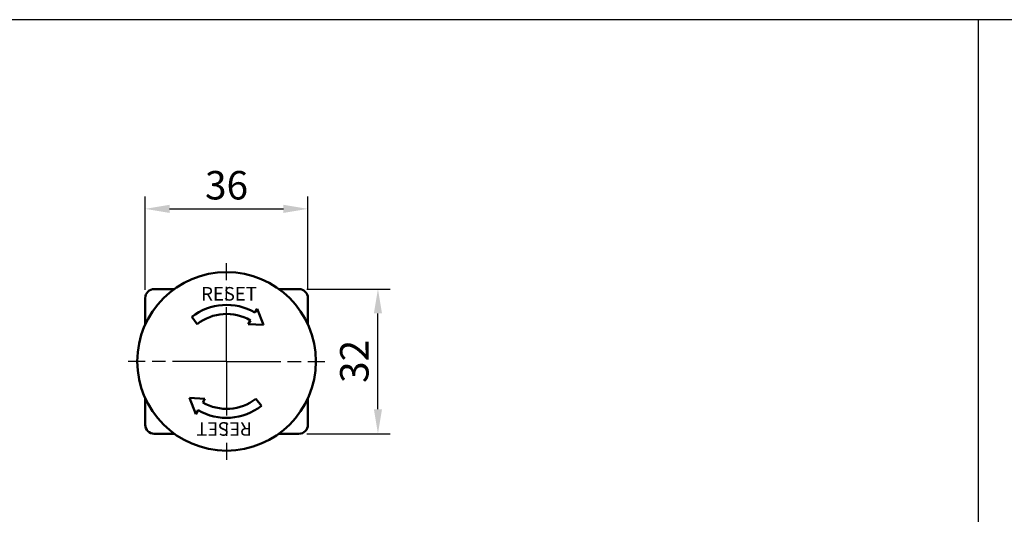
# Model space of a CAD drawing. Units: millimetres. Extents: x 780 to 2250, y 797 to 1807.
# Drawn here: x 935 to 1153, y 1698 to 1807 of the extents above; entities that cross this region are included whole.
import ezdxf

# ---------------------------------------------------------------- set-up
doc = ezdxf.new("R2010")
doc.units = ezdxf.units.MM
doc.linetypes.add('AM_ISO08W050', pattern=[18, 12, -1.5, 3, -1.5])
for name, color, linetype, lineweight in [('AM_5', 5, 'Continuous', 25), ('AM_7', 4, 'AM_ISO08W050', 25), ('AM_VIS', 7, 'Continuous', 50)]:
    doc.layers.add(name, color=color, linetype=linetype, lineweight=lineweight)
doc.layers.add('LOGO', color=7, linetype='Continuous')
doc.styles.get("Standard").update_dxf_attribs({"font": 'ISOCP.SHX', "bigfont": 'CHINESET.SHX'})
doc.dimstyles.new('AM_ISO$0', dxfattribs={"dimtxt": 3.5, "dimasz": 3, "dimexe": 1.5, "dimexo": 1, "dimgap": 0.7, "dimtad": 1, "dimdsep": 46, "dimtxsty": 'Standard', "dimcen": 0, "dimclrd": 256, "dimclre": 256, "dimclrt": 256, "dimadec": 0, "dimazin": 2, "dimtp": 0.1, "dimtm": 0.1, "dimtfac": 0.6, "dimtmove": 0, "dimatfit": 3, "dimfxl": 0, "dimlwd": -1, "dimlwe": -1, "dimarcsym": 0})

# ---------------------------------------------------------------- blocks, each defined once
blk = doc.blocks.new('*D193')
at = {"layer": 'AM_5'}
for p, q in [((962.81, 1747.41), (962.81, 1768.06)), ((998.81, 1747.41), (998.81, 1768.06)), ((968.21, 1765.36), (993.41, 1765.36))]:
    blk.add_line(p, q, dxfattribs=at)
for points in [[(968.21, 1766.26), (968.21, 1764.46), (962.81, 1765.36)], [(993.41, 1766.26), (993.41, 1764.46), (998.81, 1765.36)]]:
    blk.add_solid(points, dxfattribs=at)
at = {"layer": 'Defpoints', "color": 0}
for p in [(998.81, 1765.36), (962.81, 1745.61), (998.81, 1745.61)]:
    blk.add_point(p, dxfattribs=at)
at = {"layer": 'AM_5', "insert": (980.81, 1769.77), "char_height": 6.3, "attachment_point": 5}
blk.add_mtext('36', dxfattribs=at)
blk = doc.blocks.new('*D194')
at = {"layer": 'AM_5'}
for p, q in [((998.61, 1747.61), (1017.01, 1747.61)), ((1014.31, 1721.01), (1014.31, 1742.21)), ((998.61, 1715.61), (1017.01, 1715.61))]:
    blk.add_line(p, q, dxfattribs=at)
for points in [[(1013.41, 1742.21), (1015.21, 1742.21), (1014.31, 1747.61)], [(1013.41, 1721.01), (1015.21, 1721.01), (1014.31, 1715.61)]]:
    blk.add_solid(points, dxfattribs=at)
at = {"layer": 'Defpoints', "color": 0}
for p in [(996.81, 1747.61), (1014.31, 1747.61), (996.81, 1715.61)]:
    blk.add_point(p, dxfattribs=at)
at = {"layer": 'AM_5', "insert": (1009.9, 1731.61), "char_height": 6.3, "attachment_point": 5, "rotation": 90}
blk.add_mtext('32', dxfattribs=at)
blk = doc.blocks.new('A$C59C63C9D')
at = {"layer": 'AM_7'}
for q in [(0, 21.75), (-21.75, 0), (21.75, 0), (0, -21.75)]:
    blk.add_line((0, 0), q, dxfattribs=at)
at = {"layer": 'AM_VIS'}
for p, q in [((-16, 16), (-11.58, 16)), ((11.58, 16), (16, 16)), ((-18, 8.13), (-18, 14)), ((18, 14), (18, 8.13)), ((6.28, 10.81), (6.78, 11.66)), ((6.78, 11.66), (8.17, 8.09)), ((-6.48, 8.26), (-7.71, 9.84)), ((4.79, 8.26), (5.27, 9.08)), ((4.79, 8.26), (8.17, 8.09)), ((-18, -14), (-18, -8.13)), ((-4.79, -8.26), (-8.17, -8.09)), ((-6.78, -11.66), (-8.17, -8.09)), ((-4.79, -8.26), (-5.27, -9.08)), ((6.48, -8.26), (7.71, -9.84)), ((18, -8.13), (18, -14)), ((-6.28, -10.81), (-6.78, -11.66)), ((-11.58, -16), (-16, -16)), ((16, -16), (11.58, -16))]:
    blk.add_line(p, q, dxfattribs=at)
blk.add_circle((0, 0), 19.75, dxfattribs=at)
for centre, radius, start, end in [((-16, 14), 2, 90, 180), ((16, 14), 2, 0, 90), ((0, 0), 12.5, 59.847, 128.0925), ((0, 0), 10.5, 59.8747, 128.0925), ((0, 0), 10.5, 239.8747, 308.0925), ((0, 0), 12.5, 239.847, 308.0925), ((-16, -14), 2, 180, 270), ((16, -14), 2, 270, 0)]:
    blk.add_arc(centre, radius, start, end, dxfattribs=at)
blk.add_text('RESET', height=3, dxfattribs=at).set_placement((-5.61, 13.45))
blk.add_text('RESET', height=3, rotation=180, dxfattribs=at).set_placement((5.61, -13.45))

msp = doc.modelspace()

# ---------------------------------------------------------------- linework, layer by layer
at = {"layer": 'LOGO', "color": 4}
msp.add_line((1147.136, 1807.211), (1147.136, 870.075), dxfattribs=at)
msp.add_lwpolyline([(779.636, 870.075), (2249.636, 870.075), (2249.636, 1807.211), (779.636, 1807.211)], close=True, dxfattribs=at)

# ---------------------------------------------------------------- block references
msp.add_blockref('A$C59C63C9D', (980.813, 1731.613))

# ---------------------------------------------------------------- dimensions: what is measured, and where the dimension line sits
at = {"layer": 'AM_5'}
dim = msp.add_linear_dim(base=(998.813, 1765.363), p1=(962.813, 1745.613), p2=(998.813, 1745.613), dimstyle='AM_ISO$0', override={"dimscale": 1.8, "dimtdec": 8}, dxfattribs=at)
dim.commit()
dim.dimension.update_dxf_attribs({"geometry": '*D193', "text_midpoint": (980.813, 1769.773)})
dim = msp.add_linear_dim(base=(1014.313, 1747.613), p1=(996.813, 1715.613), p2=(996.813, 1747.613), angle=90, dimstyle='AM_ISO$0', override={"dimscale": 1.8, "dimtdec": 8}, dxfattribs=at)
dim.commit()
dim.dimension.update_dxf_attribs({"geometry": '*D194', "text_midpoint": (1009.902, 1731.613)})

doc.saveas('drawing.dxf')
